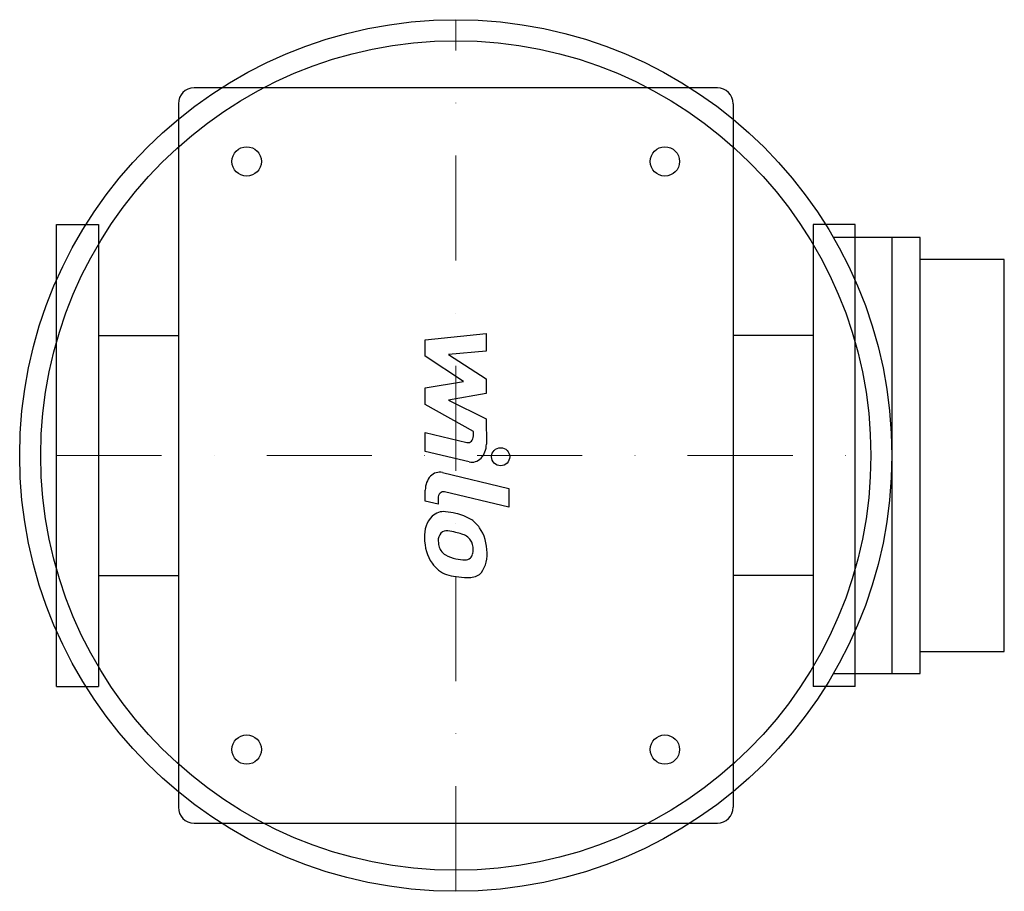
# Model space of a CAD drawing. Extents: x -208 to 261, y -208 to 208.
import ezdxf

# ---------------------------------------------------------------- set-up
doc = ezdxf.new("R2010")
doc.units = 0
doc.header["$LTSCALE"] = 100
doc.linetypes.add('DASHDOT', pattern=[1, 0.5, -0.25, 0, -0.25])
doc.layers.get('0').update_dxf_attribs({"color": 124})
doc.layers.add('CP_AXIS', color=143, linetype='DASHDOT', lineweight=18)
doc.layers.add('CP_DETAL', color=33, linetype='Continuous')

msp = doc.modelspace()

# ---------------------------------------------------------------- linework, layer by layer
for p, q in [((124.5, 175), (-124.5, 175)), ((-132, 167.5), (-132, -167.5)), ((132, 167.5), (132, -167.5)), ((-190, -110), (-190, 110)), ((-190, 110), (-170, 110)), ((-170, 110), (-170, -110)), ((170, 110), (170, 73.4)), ((190, 110), (170, 110)), ((190, 73.4), (190, 110)), ((221.01, 103.75), (179.7, 103.75)), ((207.5, 103.75), (207.5, -103.75)), ((221.01, -103.75), (221.01, 103.75)), ((261, 93.37), (221.01, 93.37)), ((261, -93.38), (261, 93.37)), ((170, 73.4), (170, -73.4)), ((190, -73.4), (190, 73.4)), ((-170, 57.15), (-132, 57.15)), ((170, 57.15), (132, 57.15)), ((-170, -57.15), (-132, -57.15)), ((170, -57.15), (132, -57.15)), ((170, -73.4), (170, -110)), ((190, -110), (190, -73.4)), ((221.01, -93.38), (261, -93.38)), ((179.7, -103.75), (221.01, -103.75)), ((-190, -110), (-170, -110)), ((190, -110), (170, -110)), ((-124.5, -175), (124.5, -175))]:
    msp.add_line(p, q)
for centre, radius in [((0, 0), 207.5), ((0, 0), 197.5), ((-99.5, 140), 7), ((99.5, 140), 7), ((-99.5, -140), 7), ((99.5, -140), 7)]:
    msp.add_circle(centre, radius)
for centre, start, end in [((-124.5, 167.5), 90, 180), ((124.5, 167.5), 0, 90), ((-124.5, -167.5), 180, 270), ((124.5, -167.5), 270, 360)]:
    msp.add_arc(centre, 7.5, start, end)
at = {"layer": 'CP_AXIS'}
for p, q in [((0, -207.5), (0, 207.5)), ((-190, 0), (190, 0))]:
    msp.add_line(p, q, dxfattribs=at)
at = {"layer": 'CP_DETAL'}
for p, q in [((-14.53, 55.07), (14.53, 58.06)), ((14.53, 58.06), (14.53, 49.6)), ((-14.53, 47.23), (-14.53, 55.07)), ((3.71, 35.31), (-14.53, 47.23)), ((14.53, 49.6), (-3.43, 48.12)), ((-3.43, 48.12), (14.53, 36.48)), ((-14.53, 32.18), (3.71, 35.31)), ((14.53, 36.48), (14.53, 29.47)), ((-14.53, 24.33), (-14.53, 32.18)), ((14.53, 29.47), (-3.43, 26.4)), ((8.4, 11.41), (-14.53, 24.33)), ((-3.43, 26.4), (14.53, 17.41)), ((14.53, 17.41), (14.55, 5.35)), ((-14.55, 10.89), (5.33, 6.17)), ((-14.55, 1.92), (-14.55, 10.89)), ((8.4, 9.31), (8.4, 11.41)), ((6.36, -3.04), (-14.55, 1.92)), ((-6.33, -8.1), (25.18, -15.68)), ((-14.53, -21.73), (-14.53, -16.47)), ((25.18, -24.65), (-5.32, -17.31)), ((25.18, -15.68), (25.18, -24.65)), ((-8.39, -23.2), (-14.53, -21.73)), ((-8.39, -20.45), (-8.39, -23.2))]:
    msp.add_line(p, q, dxfattribs=at)
msp.add_circle((21.35, -0.61), 4.31, dxfattribs=at)
for centre, major_axis, ratio, start_param, end_param in [((5.82, 9.31), (0, 3.2), 0.807571, 2.951845, 4.713019), ((7.66, 5.33), (0, 8.53), 0.807571, 2.95216, 4.714304), ((-7.64, -16.47), (0, 8.53), 0.807571, -0.191914, 1.570796), ((-5.81, -20.45), (0, 3.2), 0.807571, -0.191914, 1.570796), ((-5.89, -37.91), (0, 11.18), 0.807571, -0.114442, 0.64211), ((-6.95, -69.44), (0, 42.71), 0.807571, -0.203622, -0.060635), ((-3.92, -58.75), (0, 31.52), 0.807571, -0.469292, -0.155785), ((-5.15, -38.32), (0, 12.07), 0.807571, 0.682731, 1.644817), ((1, -45.28), (0, 16.77), 0.807571, -0.86405, -0.508507), ((-4.69, -40.41), (0, 4.53), 0.807571, 0.702566, 1.65345), ((-4.41, -41.52), (0, 5.63), 0.807571, -0.121044, 0.622598), ((-5.24, -66.9), (0, 31.01), 0.807571, -0.212039, -0.055299), ((-7.38, -84.61), (0, 48.89), 0.807571, -0.261617, -0.18873), ((1.28, -46.86), (0, 9.67), 0.807571, -0.83213, -0.199935), ((0.44, -46.16), (0, 17.86), 0.807571, 4.700672, 5.431436), ((-0.06, -39.32), (0, 18.33), 0.807571, 1.565103, 2.28008), ((4.45, -39.63), (0, 15.87), 0.807571, 1.64383, 1.784252), ((3, -44.65), (0, 6.61), 0.807571, 4.689602, 5.420936), ((-2.98, -41.03), (0, 6.61), 0.807571, 1.871642, 2.273785), ((-2.12, -39.96), (0, 8.12), 0.807571, 2.288791, 2.702053), ((3.47, -44.93), (0, 6.03), 0.807571, 4.352223, 4.734788), ((4.88, -47.19), (0, 12.39), 0.807571, 3.837325, 4.778498), ((-0.43, -39.56), (0, 17.83), 0.807571, 2.286421, 2.863358), ((3.8, -22.47), (0, 27.08), 0.807571, 2.731968, 2.968164), ((5.13, -15.47), (0, 34.26), 0.807571, 2.95617, 3.115053), ((4.51, -44.35), (0, 5.37), 0.807571, 3.114985, 3.768742), ((5.04, -45.61), (0, 3.97), 0.807571, 3.820384, 4.339285), ((8.06, -21.97), (-42.71, 0), 0.850238, 1.275196, 1.381612), ((6.21, -38.79), (-29.24, 0), 0.659506, 1.357597, 1.549131), ((6.01, -51.2), (-8.8, 0), 0.781053, 1.522233, 2.215131)]:
    msp.add_ellipse(centre, major_axis=major_axis, ratio=ratio, start_param=start_param, end_param=end_param, dxfattribs=at)

doc.saveas('drawing.dxf')
